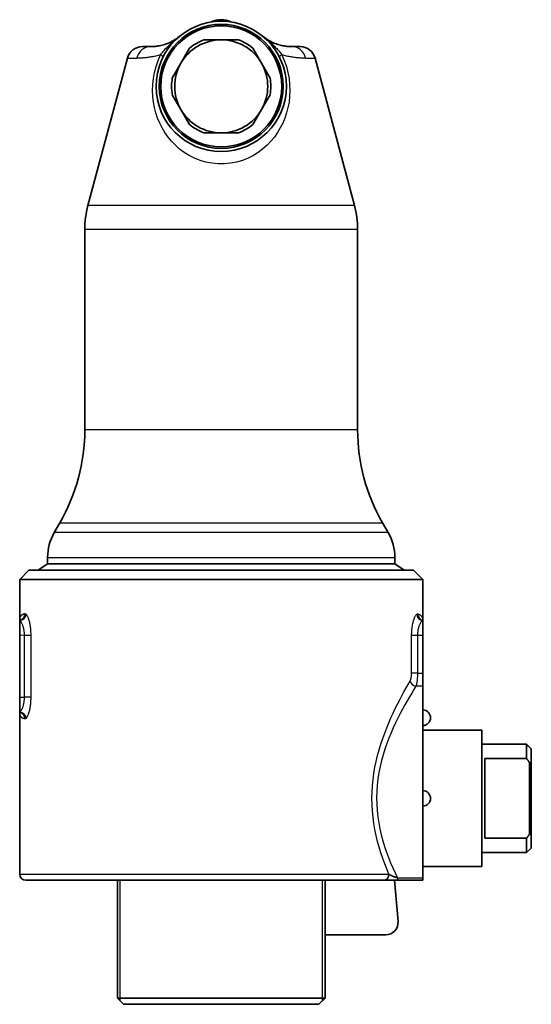
# Model space of a CAD drawing. Units: millimetres. Extents: x 27 to 534, y 4 to 429.
# Drawn here: x 451 to 534, y 137 to 296 of the extents above; entities that cross this region are included whole.
import ezdxf

# ---------------------------------------------------------------- set-up
doc = ezdxf.new("R2010")
doc.units = ezdxf.units.MM
doc.header["$LTSCALE"] = 2
doc.layers.add('Sichtbar (ISO)', color=7, linetype='Continuous', lineweight=35)
doc.layers.add('Sichtbar schmal (ISO)', color=7, linetype='Continuous', lineweight=25)

msp = doc.modelspace()

# ---------------------------------------------------------------- linework, layer by layer
at = {"layer": 'Sichtbar (ISO)'}
for p, q in [((483.95, 292.34), (481.17, 292.34)), ((486.74, 292.34), (483.95, 292.34)), ((471.24, 291.24), (472.52, 291.24)), ((477.46, 288.59), (478.85, 291)), ((489.06, 291), (490.45, 288.59)), ((495.39, 291.24), (496.67, 291.24)), ((468.82, 289.39), (462.46, 265.65)), ((499.08, 289.39), (505.44, 265.65)), ((477.46, 288.59), (476.06, 286.18)), ((491.84, 286.18), (490.45, 288.59)), ((473.56, 283.33), (473.56, 283.33)), ((473.64, 282.84), (473.64, 282.84)), ((476.06, 283.5), (477.46, 281.09)), ((490.45, 281.09), (491.84, 283.5)), ((494.26, 282.84), (494.26, 282.84)), ((494.34, 283.33), (494.34, 283.33)), ((477.46, 281.09), (478.85, 278.68)), ((490.45, 281.09), (489.06, 278.68)), ((483.95, 277.34), (481.17, 277.34)), ((483.95, 277.34), (486.74, 277.34)), ((478.19, 274.05), (478.2, 274.05)), ((489.71, 274.05), (489.71, 274.05)), ((461.95, 229.47), (461.95, 261.76)), ((505.95, 229.47), (505.95, 261.76)), ((457.93, 214.47), (457.02, 212.9)), ((509.97, 214.47), (510.88, 212.9)), ((455.95, 207.84), (455.95, 208.9)), ((511.95, 207.84), (511.95, 208.9)), ((452.95, 206.84), (451.45, 205.34)), ((514.95, 206.84), (452.95, 206.84)), ((455.95, 207.84), (454.45, 206.84)), ((511.95, 207.84), (455.95, 207.84)), ((511.95, 207.84), (513.45, 206.84)), ((514.95, 206.84), (516.45, 205.34)), ((451.45, 205.34), (516.45, 205.34)), ((451.45, 205.34), (451.45, 198.84)), ((516.45, 205.34), (516.45, 198.79)), ((451.45, 198.84), (451.45, 198.76)), ((451.45, 196.34), (451.45, 198.76)), ((516.45, 198.75), (516.45, 198.79)), ((516.45, 198.75), (516.45, 196.29)), ((451.45, 186.34), (451.45, 196.34)), ((516.45, 190.23), (516.45, 196.29)), ((516.45, 190.23), (516.45, 188.11)), ((516.45, 188.11), (516.45, 157.24)), ((451.45, 183.92), (451.45, 186.34)), ((451.45, 183.92), (451.45, 183.84)), ((451.45, 183.84), (451.45, 157.84)), ((516.45, 181.04), (525.95, 181.04)), ((525.95, 159.04), (525.95, 181.04)), ((525.95, 178.79), (531.85, 178.79)), ((533.2, 178.76), (531.85, 178.76)), ((533.2, 178.76), (533.2, 176.45)), ((533.95, 178), (533.95, 175.7)), ((526.45, 163.62), (526.45, 176.45)), ((526.45, 176.45), (533.2, 176.45)), ((533.65, 164.25), (533.65, 175.83)), ((533.95, 175.7), (533.95, 164.37)), ((526.45, 163.62), (533.2, 163.62)), ((533.2, 163.62), (533.2, 161.29)), ((533.95, 162.04), (533.95, 164.37)), ((533.95, 162.04), (533.2, 161.29)), ((509.97, 160.44), (509.97, 160.44)), ((525.95, 161.29), (533.2, 161.29)), ((516.45, 159.04), (525.95, 159.04)), ((511.83, 157.41), (511.83, 157.41)), ((516.45, 157.24), (516.45, 156.84)), ((510.15, 156.84), (452.45, 156.84)), ((467.2, 156.84), (467.2, 137.84)), ((500.7, 156.84), (500.7, 137.84)), ((512.36, 156.84), (510.15, 156.84)), ((512.46, 150.21), (511.88, 156.84)), ((516.45, 156.84), (512.36, 156.84)), ((510.47, 148.04), (500.7, 148.04)), ((500.7, 137.84), (467.2, 137.84)), ((468.2, 136.84), (467.2, 137.84)), ((468.2, 136.84), (499.7, 136.84)), ((499.7, 136.84), (500.7, 137.84))]:
    msp.add_line(p, q, dxfattribs=at)
at = {"layer": 'Sichtbar (ISO)', "flags": 128}
for points in [[(472.52, 291.24), (472.63, 291.24), (472.75, 291.24), (472.88, 291.25), (473.02, 291.25), (473.17, 291.26), (473.32, 291.28), (473.48, 291.3), (473.65, 291.32), (473.83, 291.35), (474.01, 291.39), (474.2, 291.43), (474.41, 291.48), (474.62, 291.54), (474.84, 291.61), (475.06, 291.69), (475.3, 291.77), (475.54, 291.88), (475.78, 291.99), (476.03, 292.11), (476.28, 292.25), (476.53, 292.4), (476.78, 292.57), (477.03, 292.75), (477.28, 292.95)], [(490.62, 292.95), (490.87, 292.75), (491.12, 292.57), (491.38, 292.4), (491.63, 292.25), (491.88, 292.11), (492.12, 291.99), (492.37, 291.88), (492.61, 291.77), (492.84, 291.69), (493.07, 291.61), (493.29, 291.54), (493.5, 291.48), (493.7, 291.43), (493.89, 291.39), (494.08, 291.35), (494.25, 291.32), (494.42, 291.3), (494.58, 291.28), (494.74, 291.26), (494.88, 291.25), (495.02, 291.25), (495.15, 291.24), (495.27, 291.24), (495.39, 291.24)], [(531.85, 178.79), (531.85, 178.79), (531.85, 178.79), (531.85, 178.79), (531.85, 178.79), (531.85, 178.79), (531.85, 178.79), (531.85, 178.79), (531.85, 178.78), (531.85, 178.78), (531.85, 178.78), (531.85, 178.78), (531.85, 178.78), (531.85, 178.78), (531.85, 178.78), (531.85, 178.78), (531.85, 178.77), (531.85, 178.77), (531.85, 178.77), (531.85, 178.77), (531.85, 178.77), (531.85, 178.76), (531.85, 178.76), (531.85, 178.76), (531.85, 178.76)], [(533.2, 178.76), (533.23, 178.72), (533.27, 178.69), (533.3, 178.66), (533.33, 178.63), (533.36, 178.59), (533.4, 178.56), (533.43, 178.53), (533.46, 178.5), (533.49, 178.47), (533.52, 178.43), (533.55, 178.4), (533.59, 178.37), (533.62, 178.34), (533.65, 178.31), (533.68, 178.28), (533.71, 178.25), (533.74, 178.22), (533.77, 178.19), (533.8, 178.15), (533.83, 178.12), (533.86, 178.09), (533.89, 178.06), (533.92, 178.03), (533.95, 178)], [(533.65, 175.83), (533.63, 175.85), (533.62, 175.88), (533.6, 175.9), (533.58, 175.93), (533.56, 175.95), (533.55, 175.98), (533.53, 176), (533.51, 176.03), (533.49, 176.06), (533.47, 176.08), (533.45, 176.11), (533.43, 176.13), (533.42, 176.16), (533.4, 176.19), (533.38, 176.21), (533.36, 176.24), (533.34, 176.27), (533.32, 176.29), (533.3, 176.32), (533.28, 176.35), (533.26, 176.37), (533.24, 176.4), (533.22, 176.43), (533.2, 176.45)], [(533.95, 175.7), (533.94, 175.71), (533.93, 175.71), (533.91, 175.72), (533.9, 175.72), (533.89, 175.73), (533.88, 175.73), (533.87, 175.74), (533.85, 175.74), (533.84, 175.75), (533.83, 175.75), (533.82, 175.76), (533.8, 175.76), (533.79, 175.77), (533.78, 175.77), (533.77, 175.78), (533.75, 175.78), (533.74, 175.79), (533.73, 175.79), (533.72, 175.8), (533.7, 175.8), (533.69, 175.81), (533.68, 175.82), (533.66, 175.82), (533.65, 175.83)], [(533.2, 163.62), (533.22, 163.65), (533.24, 163.68), (533.26, 163.7), (533.28, 163.73), (533.3, 163.76), (533.32, 163.79), (533.34, 163.81), (533.36, 163.84), (533.38, 163.87), (533.4, 163.89), (533.42, 163.92), (533.43, 163.94), (533.45, 163.97), (533.47, 164), (533.49, 164.02), (533.51, 164.05), (533.53, 164.07), (533.55, 164.1), (533.56, 164.13), (533.58, 164.15), (533.6, 164.18), (533.62, 164.2), (533.63, 164.23), (533.65, 164.25)], [(533.65, 164.25), (533.66, 164.26), (533.68, 164.26), (533.69, 164.27), (533.7, 164.27), (533.72, 164.28), (533.73, 164.28), (533.74, 164.29), (533.75, 164.29), (533.77, 164.3), (533.78, 164.3), (533.79, 164.31), (533.8, 164.31), (533.82, 164.32), (533.83, 164.32), (533.84, 164.33), (533.85, 164.33), (533.87, 164.34), (533.88, 164.34), (533.89, 164.35), (533.9, 164.35), (533.91, 164.36), (533.93, 164.36), (533.94, 164.37), (533.95, 164.37)], [(510.98, 157.84), (511.02, 157.81), (511.06, 157.79), (511.11, 157.76), (511.15, 157.73), (511.2, 157.71), (511.25, 157.68), (511.3, 157.65), (511.35, 157.63), (511.4, 157.6), (511.45, 157.57), (511.51, 157.55), (511.57, 157.52), (511.62, 157.5), (511.68, 157.47), (511.74, 157.45), (511.79, 157.42), (511.85, 157.4), (511.91, 157.38), (511.99, 157.35), (512.06, 157.32), (512.14, 157.3), (512.21, 157.28), (512.28, 157.26), (512.36, 157.24)]]:
    msp.add_lwpolyline(points, dxfattribs=at)
at = {"layer": 'Sichtbar (ISO)'}
for radius in [10.5, 10, 9.75]:
    msp.add_circle((483.95, 284.84), radius, dxfattribs=at)
for centre, radius, start, end in [((483.95, 292.09), 3.5, 63.5496, 116.4504), ((483.95, 284.84), 7.5, 90, 150), ((483.95, 284.84), 8, 110.3641, 129.6359), ((483.95, 284.84), 7.5, 30, 90), ((483.95, 284.84), 8, 50.3641, 69.6359), ((471.24, 288.74), 2.5, 90, 165), ((496.67, 288.74), 2.5, 15, 90), ((483.95, 284.84), 7.5, 150, 210), ((483.95, 284.84), 7.5, 330, 30), ((483.95, 284.84), 8, 170.3641, 189.6359), ((483.95, 284.84), 8, 350.3641, 9.6359), ((483.95, 284.84), 7.5, 210, 270), ((483.95, 284.84), 7.5, 270, 330), ((483.95, 284.84), 8, 230.3641, 249.6359), ((483.95, 284.84), 8, 290.3641, 309.6359), ((476.95, 261.76), 15, 165, 180), ((490.95, 261.76), 15, 0, 15), ((431.95, 229.47), 30, 330, 0), ((535.95, 229.47), 30, 180, 210), ((463.95, 208.9), 8, 150, 180), ((503.95, 208.9), 8, 0, 30), ((516.45, 183.04), 1.25, 270, 90), ((516.45, 170.04), 1.25, 270, 90), ((452.45, 157.84), 1, 180, 270), ((510.47, 150.04), 2, 270, 5)]:
    msp.add_arc(centre, radius, start, end, dxfattribs=at)
msp.add_ellipse((510.15, 157.84), major_axis=(0, -1), ratio=0.83156, start_param=0, end_param=1.570796, dxfattribs=at)
at = {"layer": 'Sichtbar schmal (ISO)'}
for p, q in [((468.82, 289.39), (470.34, 289.39)), ((497.56, 289.39), (499.08, 289.39)), ((505.44, 265.65), (462.46, 265.65)), ((505.95, 261.76), (461.95, 261.76)), ((505.95, 229.47), (461.95, 229.47)), ((457.93, 214.47), (509.97, 214.47)), ((510.88, 212.9), (457.02, 212.9)), ((455.95, 208.9), (511.95, 208.9)), ((453.14, 197.77), (453.14, 197.74)), ((514.77, 197.81), (514.77, 197.82)), ((452.24, 196.3), (451.45, 196.34)), ((453.24, 196.3), (452.24, 196.3)), ((452.24, 186.38), (452.24, 196.3)), ((453.24, 196.3), (453.24, 186.38)), ((514.65, 190.23), (514.65, 196.29)), ((515.59, 196.29), (514.65, 196.29)), ((516.45, 196.29), (515.59, 196.29)), ((515.59, 196.29), (515.59, 190.23)), ((515.59, 190.23), (514.65, 190.23)), ((515.59, 190.23), (516.45, 190.23)), ((516.45, 188.11), (515.34, 188.11)), ((451.45, 186.34), (452.24, 186.38)), ((453.24, 186.38), (452.24, 186.38)), ((451.45, 157.84), (510.98, 157.84)), ((512.36, 157.24), (516.45, 157.24)), ((512.36, 157.24), (512.36, 156.84)), ((467.61, 156.84), (467.61, 137.43)), ((500.3, 137.43), (500.3, 156.84))]:
    msp.add_line(p, q, dxfattribs=at)
at = {"layer": 'Sichtbar schmal (ISO)', "flags": 128}
for points in [[(474.18, 289.93), (474.29, 290.07), (474.4, 290.22), (474.51, 290.36), (474.63, 290.5), (474.75, 290.64), (474.87, 290.78), (474.99, 290.92), (475.12, 291.05), (475.25, 291.18), (475.38, 291.31), (475.51, 291.43), (475.63, 291.55), (475.76, 291.67), (475.88, 291.78), (476, 291.88), (476.11, 291.98), (476.21, 292.07), (476.34, 292.17), (476.56, 292.36), (476.73, 292.5), (476.87, 292.61), (477, 292.72), (477.12, 292.82), (477.28, 292.95)], [(490.62, 292.95), (490.78, 292.82), (490.9, 292.72), (491.03, 292.61), (491.17, 292.5), (491.34, 292.36), (491.57, 292.17), (491.69, 292.07), (491.79, 291.98), (491.91, 291.88), (492.02, 291.78), (492.15, 291.67), (492.27, 291.55), (492.4, 291.43), (492.53, 291.31), (492.65, 291.18), (492.78, 291.05), (492.91, 290.92), (493.03, 290.78), (493.16, 290.64), (493.28, 290.5), (493.39, 290.36), (493.51, 290.22), (493.61, 290.07), (493.72, 289.93)], [(474.18, 289.93), (473.98, 289.87), (473.79, 289.82), (473.59, 289.77), (473.4, 289.72), (473.21, 289.68), (473.03, 289.64), (472.85, 289.61), (472.67, 289.58), (472.5, 289.55), (472.33, 289.52), (472.16, 289.5), (472, 289.48), (471.84, 289.46), (471.68, 289.45), (471.53, 289.43), (471.38, 289.42), (471.24, 289.41), (471.1, 289.4), (470.96, 289.4), (470.83, 289.39), (470.7, 289.39), (470.58, 289.39), (470.46, 289.39), (470.34, 289.39)], [(493.72, 289.93), (494.12, 289), (494.45, 288.04), (494.7, 287.08), (494.88, 286.11), (494.98, 285.14), (495.01, 284.17), (494.98, 283.23), (494.88, 282.31), (494.71, 281.42), (494.49, 280.56), (494.21, 279.72), (493.87, 278.91), (493.48, 278.14), (493.03, 277.39), (492.53, 276.67), (491.97, 275.99), (491.35, 275.34), (490.67, 274.75), (489.93, 274.19), (489.13, 273.7), (488.28, 273.27), (487.38, 272.91), (486.44, 272.63), (485.47, 272.44), (484.47, 272.34), (483.46, 272.34), (482.46, 272.43), (481.49, 272.63), (480.54, 272.9), (479.64, 273.26), (478.78, 273.69), (477.98, 274.19), (477.24, 274.74), (476.56, 275.34), (475.94, 275.98), (475.38, 276.66), (474.88, 277.38), (474.43, 278.13), (474.04, 278.91), (473.7, 279.72), (473.42, 280.55), (473.19, 281.42), (473.03, 282.31), (472.93, 283.22), (472.89, 284.17), (472.92, 285.13), (473.03, 286.1), (473.2, 287.07), (473.46, 288.04), (473.78, 288.99), (474.18, 289.93)], [(497.56, 289.39), (497.45, 289.39), (497.33, 289.39), (497.2, 289.39), (497.07, 289.39), (496.94, 289.4), (496.8, 289.4), (496.66, 289.41), (496.52, 289.42), (496.37, 289.43), (496.22, 289.45), (496.06, 289.46), (495.9, 289.48), (495.74, 289.5), (495.57, 289.52), (495.4, 289.55), (495.23, 289.58), (495.05, 289.61), (494.87, 289.64), (494.69, 289.68), (494.5, 289.72), (494.31, 289.77), (494.12, 289.82), (493.92, 289.87), (493.72, 289.93)], [(451.45, 198.84), (451.45, 198.93), (451.46, 198.97), (451.46, 199.01), (451.47, 199.06), (451.49, 199.11), (451.5, 199.16), (451.52, 199.21), (451.54, 199.26), (451.57, 199.31), (451.59, 199.36), (451.62, 199.41), (451.66, 199.45), (451.69, 199.5), (451.73, 199.54), (451.77, 199.58), (451.82, 199.62), (451.86, 199.66), (451.91, 199.69), (451.96, 199.72), (452.02, 199.75), (452.08, 199.77), (452.14, 199.8), (452.21, 199.81), (452.28, 199.83)], [(452.24, 196.3), (452.24, 196.44), (452.23, 196.59), (452.22, 196.73), (452.2, 196.88), (452.18, 197.03), (452.16, 197.15), (452.14, 197.27), (452.11, 197.4), (452.08, 197.52), (452.05, 197.64), (452.01, 197.75), (451.98, 197.86), (451.94, 197.97), (451.9, 198.07), (451.85, 198.17), (451.81, 198.26), (451.77, 198.34), (451.72, 198.42), (451.68, 198.49), (451.63, 198.56), (451.59, 198.62), (451.54, 198.67), (451.5, 198.72), (451.45, 198.76)], [(452.28, 199.83), (452.29, 199.83), (452.29, 199.83), (452.3, 199.83), (452.31, 199.83), (452.32, 199.83), (452.33, 199.83), (452.34, 199.83), (452.34, 199.82), (452.35, 199.82), (452.36, 199.82), (452.37, 199.81), (452.38, 199.81), (452.39, 199.81), (452.4, 199.8), (452.4, 199.79), (452.41, 199.79), (452.42, 199.78), (452.43, 199.78), (452.44, 199.77), (452.45, 199.76), (452.46, 199.75), (452.47, 199.74), (452.48, 199.74), (452.48, 199.73)], [(452.48, 199.73), (452.53, 199.67), (452.58, 199.6), (452.62, 199.53), (452.67, 199.44), (452.72, 199.35), (452.76, 199.24), (452.81, 199.13), (452.85, 199.01), (452.89, 198.88), (452.93, 198.75), (452.97, 198.6), (453.01, 198.45), (453.04, 198.3), (453.07, 198.14), (453.1, 197.97), (453.13, 197.8), (453.15, 197.63), (453.18, 197.46), (453.19, 197.29), (453.21, 197.09), (453.22, 196.89), (453.23, 196.69), (453.24, 196.49), (453.24, 196.3)], [(514.65, 196.29), (514.65, 196.49), (514.66, 196.69), (514.67, 196.9), (514.68, 197.1), (514.7, 197.29), (514.72, 197.48), (514.74, 197.67), (514.77, 197.86), (514.8, 198.04), (514.84, 198.21), (514.88, 198.38), (514.91, 198.54), (514.96, 198.69), (515, 198.83), (515.04, 198.96), (515.09, 199.09), (515.14, 199.21), (515.19, 199.31), (515.23, 199.41), (515.28, 199.49), (515.32, 199.56), (515.36, 199.61), (515.42, 199.68), (515.48, 199.73)], [(515.48, 199.73), (515.49, 199.74), (515.49, 199.74), (515.5, 199.75), (515.51, 199.75), (515.51, 199.75), (515.52, 199.76), (515.53, 199.76), (515.53, 199.76), (515.54, 199.76), (515.54, 199.77), (515.55, 199.77), (515.56, 199.77), (515.56, 199.77), (515.57, 199.77), (515.57, 199.78), (515.58, 199.78), (515.59, 199.78), (515.59, 199.78), (515.6, 199.78), (515.6, 199.78), (515.61, 199.78), (515.62, 199.78), (515.62, 199.78), (515.63, 199.78)], [(516.45, 198.75), (516.39, 198.71), (516.32, 198.66), (516.29, 198.63), (516.25, 198.58), (516.2, 198.52), (516.15, 198.46), (516.11, 198.39), (516.06, 198.31), (516.01, 198.22), (515.96, 198.12), (515.92, 198.02), (515.88, 197.92), (515.84, 197.81), (515.8, 197.69), (515.76, 197.56), (515.73, 197.43), (515.7, 197.3), (515.67, 197.17), (515.65, 197.03), (515.63, 196.88), (515.61, 196.74), (515.6, 196.59), (515.6, 196.44), (515.59, 196.29)], [(515.63, 199.78), (515.69, 199.76), (515.76, 199.75), (515.82, 199.72), (515.89, 199.7), (515.95, 199.67), (516, 199.64), (516.04, 199.6), (516.09, 199.57), (516.13, 199.53), (516.17, 199.49), (516.21, 199.45), (516.25, 199.4), (516.28, 199.36), (516.31, 199.31), (516.34, 199.26), (516.36, 199.21), (516.38, 199.16), (516.4, 199.11), (516.42, 199.06), (516.43, 199.01), (516.44, 198.96), (516.45, 198.92), (516.45, 198.88), (516.45, 198.79)], [(510.98, 157.84), (510.64, 158.66), (510.31, 159.51), (509.99, 160.37), (509.7, 161.26), (509.42, 162.17), (509.16, 163.1), (508.93, 164.05), (508.73, 165.02), (508.56, 166.01), (508.43, 167.01), (508.33, 168.01), (508.28, 169.03), (508.26, 170.04), (508.28, 171.06), (508.34, 172.07), (508.43, 173.07), (508.56, 174.07), (508.73, 175.05), (508.93, 176.01), (509.16, 176.96), (509.42, 177.89), (509.69, 178.8), (509.99, 179.69), (510.31, 180.56), (510.63, 181.4), (510.97, 182.22), (511.32, 183.02), (511.67, 183.78), (512.02, 184.53), (512.38, 185.25), (512.73, 185.94), (513.08, 186.6), (513.42, 187.24), (513.76, 187.84), (514.09, 188.42), (514.4, 188.96)], [(514.4, 188.96), (514.43, 189.01), (514.45, 189.06), (514.47, 189.08), (514.48, 189.12), (514.49, 189.15), (514.51, 189.2), (514.52, 189.24), (514.54, 189.29), (514.55, 189.34), (514.56, 189.39), (514.57, 189.44), (514.58, 189.5), (514.59, 189.56), (514.6, 189.61), (514.61, 189.67), (514.62, 189.73), (514.63, 189.79), (514.63, 189.85), (514.64, 189.92), (514.64, 189.98), (514.65, 190.04), (514.65, 190.11), (514.65, 190.17), (514.65, 190.23)], [(515.59, 190.23), (515.59, 190.13), (515.59, 190.02), (515.59, 189.91), (515.59, 189.81), (515.58, 189.7), (515.58, 189.6), (515.57, 189.5), (515.56, 189.4), (515.56, 189.3), (515.55, 189.2), (515.54, 189.11), (515.53, 189.01), (515.52, 188.92), (515.5, 188.83), (515.49, 188.74), (515.48, 188.66), (515.46, 188.58), (515.45, 188.51), (515.43, 188.44), (515.42, 188.37), (515.4, 188.32), (515.39, 188.27), (515.37, 188.19), (515.34, 188.11)], [(515.34, 188.11), (515.01, 187.58), (514.66, 187.01), (514.3, 186.41), (513.93, 185.79), (513.56, 185.13), (513.19, 184.44), (512.81, 183.73), (512.43, 182.99), (512.06, 182.23), (511.69, 181.43), (511.33, 180.61), (510.99, 179.77), (510.66, 178.9), (510.35, 178), (510.06, 177.08), (509.8, 176.14), (509.57, 175.18), (509.37, 174.2), (509.22, 173.2), (509.1, 172.19), (509.04, 171.17), (509.01, 170.14), (509.03, 169.12), (509.09, 168.1), (509.19, 167.09), (509.34, 166.09), (509.52, 165.11), (509.74, 164.15), (510, 163.2), (510.28, 162.28), (510.59, 161.38), (510.91, 160.5), (511.26, 159.65), (511.61, 158.82), (511.98, 158.01), (512.36, 157.24)], [(451.45, 183.92), (451.5, 183.96), (451.54, 184), (451.59, 184.06), (451.63, 184.12), (451.68, 184.19), (451.73, 184.26), (451.77, 184.34), (451.81, 184.42), (451.86, 184.51), (451.9, 184.61), (451.94, 184.71), (451.97, 184.81), (452.01, 184.93), (452.05, 185.04), (452.08, 185.16), (452.11, 185.29), (452.14, 185.42), (452.16, 185.55), (452.18, 185.68), (452.2, 185.82), (452.22, 185.95), (452.23, 186.09), (452.24, 186.24), (452.24, 186.38)], [(453.24, 186.38), (453.24, 186.18), (453.23, 185.99), (453.22, 185.8), (453.21, 185.61), (453.2, 185.42), (453.18, 185.24), (453.16, 185.06), (453.13, 184.88), (453.1, 184.71), (453.07, 184.54), (453.04, 184.38), (453.01, 184.22), (452.97, 184.07), (452.93, 183.93), (452.89, 183.8), (452.85, 183.67), (452.81, 183.55), (452.76, 183.44), (452.72, 183.33), (452.67, 183.24), (452.62, 183.15), (452.58, 183.07), (452.53, 183.01), (452.48, 182.95)], [(452.28, 182.85), (452.21, 182.86), (452.15, 182.88), (452.08, 182.9), (452.02, 182.92), (451.97, 182.95), (451.91, 182.98), (451.86, 183.01), (451.82, 183.05), (451.77, 183.09), (451.73, 183.13), (451.69, 183.17), (451.66, 183.21), (451.62, 183.26), (451.59, 183.31), (451.57, 183.36), (451.54, 183.41), (451.52, 183.46), (451.5, 183.51), (451.49, 183.57), (451.47, 183.62), (451.46, 183.68), (451.46, 183.73), (451.45, 183.78), (451.45, 183.84)], [(452.48, 182.95), (452.48, 182.94), (452.47, 182.93), (452.46, 182.92), (452.45, 182.92), (452.44, 182.91), (452.43, 182.9), (452.42, 182.89), (452.41, 182.89), (452.4, 182.88), (452.4, 182.88), (452.39, 182.87), (452.38, 182.87), (452.37, 182.86), (452.36, 182.86), (452.35, 182.86), (452.34, 182.85), (452.34, 182.85), (452.33, 182.85), (452.32, 182.85), (452.31, 182.85), (452.3, 182.85), (452.29, 182.85), (452.29, 182.85), (452.28, 182.85)]]:
    msp.add_lwpolyline(points, dxfattribs=at)
at = {"layer": 'Sichtbar schmal (ISO)'}
for centre, major_axis, ratio, start_param, end_param in [((472.52, 288.74), (0, 2.5), 0.899573, 0, 1.308997), ((495.39, 288.74), (0, 2.5), 0.899573, 4.974188, 6.283185), ((473.17, 290.34), (1.43, -0.73), 0.075984, 0, 0.824902), ((494.73, 290.34), (-1.43, -0.73), 0.075984, 5.458283, 6.283185), ((451.3, 199.83), (0.149, -0.989), 0.974039, 0, 1.425197), ((451.52, 199.73), (-0.728, -0.686), 0.935848, 0.782642, 2.352971), ((516.45, 199.73), (-0.587, 0.81), 0.955498, 0.965036, 2.49258), ((516.6, 199.78), (-0.15, -0.989), 0.974057, 4.858768, 6.283185), ((515.34, 188.96), (0.856, -0.516), 0.810481, 3.781064, 5.166823), ((451.52, 182.95), (-0.728, 0.686), 0.935848, 3.930214, 5.500544), ((451.3, 182.85), (0.149, 0.989), 0.974039, 4.857989, 6.283185)]:
    msp.add_ellipse(centre, major_axis=major_axis, ratio=ratio, start_param=start_param, end_param=end_param, dxfattribs=at)

doc.saveas('drawing.dxf')
